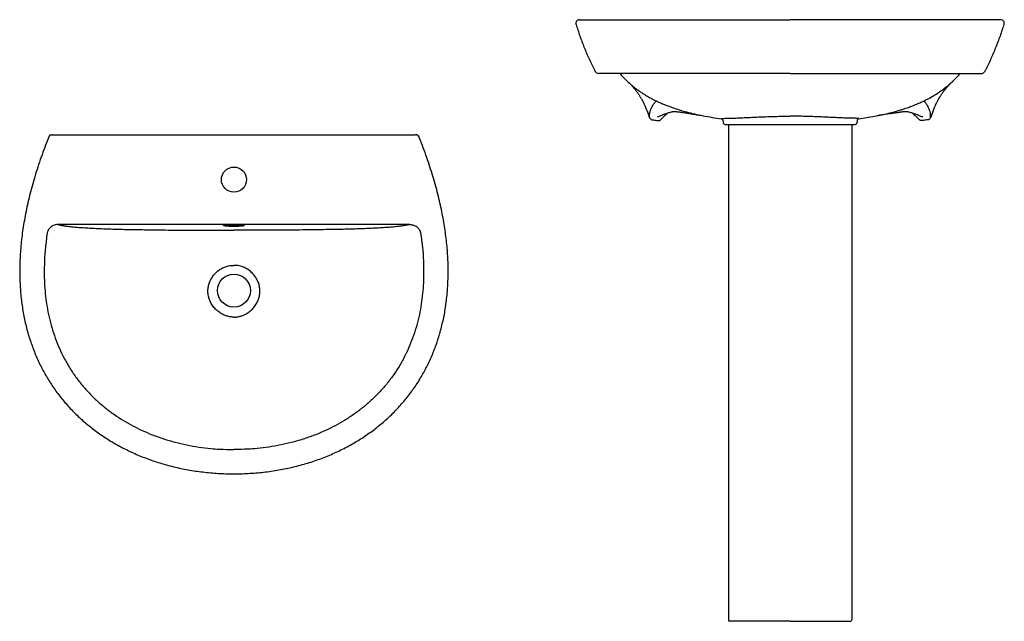
# Model space of a CAD drawing. Units: millimetres. Extents: x 4053.21 to 4056, y 1640.23 to 1641.07.
# Drawn here: x 4053.21 to 4054.59, y 1640.23 to 1641.07 of the extents above; entities that cross this region are included whole.
import ezdxf

# ---------------------------------------------------------------- set-up
doc = ezdxf.new("R2010")
doc.units = ezdxf.units.MM
doc.layers.add('SANINDUSA', color=3, linetype='Continuous')

msp = doc.modelspace()

# ---------------------------------------------------------------- linework, layer by layer
at = {"layer": 'SANINDUSA'}
for p, q in [((4054.089, 1640.9394), (4054.0926, 1640.9298)), ((4054.4884, 1640.9394), (4054.4849, 1640.9298)), ((4054.0925, 1640.9317), (4054.0925, 1640.932)), ((4054.1926, 1640.9284), (4054.1926, 1640.9285)), ((4054.1926, 1640.9284), (4054.1926, 1640.9284)), ((4054.1952, 1640.9255), (4054.1952, 1640.9235)), ((4054.3822, 1640.9255), (4054.3822, 1640.9235)), ((4054.3848, 1640.9284), (4054.3848, 1640.9285)), ((4054.3848, 1640.9284), (4054.3848, 1640.9284)), ((4054.4849, 1640.9317), (4054.4849, 1640.932)), ((4054.1982, 1640.9205), (4054.3792, 1640.9205)), ((4054.2027, 1640.9205), (4054.2027, 1640.2293)), ((4054.3748, 1640.9205), (4054.3748, 1640.2293)), ((4053.2593, 1640.9061), (4053.7653, 1640.9061)), ((4053.7578, 1640.7807), (4053.2667, 1640.7807)), ((4054.2887, 1640.2273), (4054.2047, 1640.2273)), ((4054.2887, 1640.2273), (4054.3728, 1640.2273))]:
    msp.add_line(p, q, dxfattribs=at)
at = {"layer": 'SANINDUSA', "flags": 128}
for points in [[(4053.4984, 1640.7788), (4053.498, 1640.779), (4053.4978, 1640.7791), (4053.4979, 1640.7793)], [(4053.4979, 1640.7793), (4053.498, 1640.7793), (4053.4985, 1640.7794), (4053.4994, 1640.7796), (4053.5006, 1640.7797), (4053.502, 1640.7798), (4053.5038, 1640.78), (4053.5057, 1640.78), (4053.5078, 1640.7801), (4053.51, 1640.7801), (4053.5123, 1640.7801)], [(4053.5263, 1640.7789), (4053.5261, 1640.7788), (4053.5252, 1640.7787), (4053.524, 1640.7785), (4053.5225, 1640.7784), (4053.5208, 1640.7783), (4053.5189, 1640.7782), (4053.5168, 1640.7782), (4053.5146, 1640.7781), (4053.5123, 1640.7781), (4053.51, 1640.7781), (4053.5078, 1640.7782), (4053.5057, 1640.7782), (4053.5038, 1640.7783), (4053.502, 1640.7784), (4053.5006, 1640.7785), (4053.4994, 1640.7787), (4053.4985, 1640.7788), (4053.4984, 1640.7788)], [(4053.5123, 1640.7801), (4053.5146, 1640.7801), (4053.5168, 1640.7801), (4053.5189, 1640.78), (4053.5208, 1640.78), (4053.5225, 1640.7798), (4053.524, 1640.7797), (4053.5252, 1640.7796), (4053.5261, 1640.7794), (4053.5266, 1640.7793), (4053.5267, 1640.7793)], [(4053.5267, 1640.7793), (4053.5268, 1640.7791), (4053.5266, 1640.779), (4053.5263, 1640.7789)]]:
    msp.add_lwpolyline(points, dxfattribs=at)
at = {"layer": 'SANINDUSA'}
for centre, radius in [((4053.5123, 1640.8434), 0.0175), ((4053.5123, 1640.6886), 0.023)]:
    msp.add_circle(centre, radius, dxfattribs=at)
for centre, radius, start, end in [((4053.9946, 1641.0615), 0.005, 89.9995, 197.2094), ((4054.5828, 1641.0615), 0.005, 342.7791, 90.0005), ((4054.0212, 1640.9965), 0.005, 207.474, 269.8916), ((4054.5563, 1640.9965), 0.005, 270.108, 332.4968), ((4054.1046, 1640.9362), 0.00465, 257.8065, 294.5393), ((4054.1922, 1640.9254), 0.003, 0.346, 82.4082), ((4054.3852, 1640.9254), 0.003, 97.5361, 179.6543), ((4054.4729, 1640.9362), 0.00465, 245.3999, 282.194), ((4054.1982, 1640.9235), 0.003, 180, 270), ((4054.3792, 1640.9235), 0.003, 270, 0), ((4053.2571, 1640.9031), 0.003, 89.9982, 157.9669), ((4053.7674, 1640.9031), 0.003, 22.2821, 89.9995), ((4054.2047, 1640.2293), 0.002, 179.999, 269.9999), ((4054.3728, 1640.2293), 0.002, 270.0001, 0.001)]:
    msp.add_arc(centre, radius, start, end, dxfattribs=at)
for points, knots in [([(4053.9947, 1641.0665), (4053.9947, 1641.0665), (4053.9945, 1641.0665), (4053.995, 1641.0665), (4053.9963, 1641.0665), (4053.9985, 1641.0665), (4054.0017, 1641.0665), (4054.0059, 1641.0665), (4054.011, 1641.0665), (4054.0172, 1641.0665), (4054.0243, 1641.0665), (4054.0324, 1641.0665), (4054.0416, 1641.0665), (4054.052, 1641.0665), (4054.0635, 1641.0665), (4054.076, 1641.0665), (4054.0895, 1641.0665), (4054.104, 1641.0665), (4054.1193, 1641.0665), (4054.1351, 1641.0665), (4054.1519, 1641.0665), (4054.1698, 1641.0665), (4054.1886, 1641.0665), (4054.2078, 1641.0665), (4054.2273, 1641.0665), (4054.2469, 1641.0665), (4054.2674, 1641.0665), (4054.2814, 1641.0665), (4054.2887, 1641.0665)], [0, 0, 0, 0, 0.002349, 0.03982, 0.07738, 0.114954, 0.152482, 0.189925, 0.226646, 0.263487, 0.30036, 0.337185, 0.373892, 0.41237, 0.450898, 0.489379, 0.529251, 0.569252, 0.609313, 0.649344, 0.689241, 0.732782, 0.776472, 0.820255, 0.864059, 0.907798, 0.951373, 1, 1, 1, 1]), ([(4054.5828, 1641.0665), (4054.5828, 1641.0665), (4054.583, 1641.0665), (4054.5824, 1641.0665), (4054.5812, 1641.0665), (4054.5789, 1641.0665), (4054.5758, 1641.0665), (4054.5716, 1641.0665), (4054.5664, 1641.0665), (4054.5603, 1641.0665), (4054.5532, 1641.0665), (4054.5451, 1641.0665), (4054.5358, 1641.0665), (4054.5255, 1641.0665), (4054.514, 1641.0665), (4054.5015, 1641.0665), (4054.488, 1641.0665), (4054.4734, 1641.0665), (4054.4582, 1641.0665), (4054.4424, 1641.0665), (4054.4255, 1641.0665), (4054.4077, 1641.0665), (4054.3889, 1641.0665), (4054.3697, 1641.0665), (4054.3502, 1641.0665), (4054.3305, 1641.0665), (4054.31, 1641.0665), (4054.2961, 1641.0665), (4054.2887, 1641.0665)], [0, 0, 0, 0, 0.002349, 0.03982, 0.07738, 0.114954, 0.152482, 0.189925, 0.226646, 0.263487, 0.30036, 0.337185, 0.373892, 0.41237, 0.450898, 0.489379, 0.529251, 0.569252, 0.609313, 0.649344, 0.689241, 0.732782, 0.776472, 0.820255, 0.864059, 0.907798, 0.951373, 1, 1, 1, 1]), ([(4053.9899, 1641.06), (4053.9916, 1641.0547), (4053.9951, 1641.0438), (4054.0012, 1641.0277), (4054.008, 1641.0118), (4054.0131, 1641.0015), (4054.0156, 1640.9964)], [0, 0, 0, 0, 0.244474, 0.49857, 0.752383, 1, 1, 1, 1]), ([(4054.5619, 1640.9964), (4054.5644, 1641.0015), (4054.5695, 1641.0118), (4054.5762, 1641.0277), (4054.5824, 1641.0438), (4054.5859, 1641.0547), (4054.5876, 1641.06)], [0, 0, 0, 0, 0.247617, 0.50143, 0.755526, 1, 1, 1, 1]), ([(4054.0155, 1640.9965), (4054.0157, 1640.9961), (4054.0162, 1640.9953), (4054.0166, 1640.9945), (4054.0168, 1640.9941)], [0, 0, 0, 0, 0.5174349, 1, 1, 1, 1]), ([(4054.5607, 1640.9941), (4054.5609, 1640.9945), (4054.5613, 1640.9953), (4054.5617, 1640.9961), (4054.5619, 1640.9965)], [0, 0, 0, 0, 0.4825626, 1, 1, 1, 1]), ([(4054.2887, 1640.9915), (4054.2818, 1640.9915), (4054.268, 1640.9915), (4054.2475, 1640.9915), (4054.2273, 1640.9915), (4054.2097, 1640.9915), (4054.1943, 1640.9915), (4054.1813, 1640.9915), (4054.1689, 1640.9915), (4054.1571, 1640.9915), (4054.1459, 1640.9915), (4054.135, 1640.9915), (4054.1243, 1640.9915), (4054.1139, 1640.9915), (4054.104, 1640.9915), (4054.0947, 1640.9915), (4054.0859, 1640.9915), (4054.0775, 1640.9915), (4054.0696, 1640.9915), (4054.0622, 1640.9915), (4054.0548, 1640.9915), (4054.0475, 1640.9915), (4054.0407, 1640.9915), (4054.0349, 1640.9915), (4054.0301, 1640.9915), (4054.0263, 1640.9915), (4054.0236, 1640.9915), (4054.0219, 1640.9915), (4054.0212, 1640.9915), (4054.0212, 1640.9915), (4054.0213, 1640.9915)], [0, 0, 0, 0, 0.0494167, 0.099004, 0.1472482, 0.1954885, 0.2282529, 0.2610355, 0.2937965, 0.3236003, 0.3534211, 0.3832226, 0.4137477, 0.4442946, 0.4748177, 0.5046181, 0.534441, 0.5642407, 0.5949103, 0.6256054, 0.656276, 0.6960721, 0.7359203, 0.7757241, 0.8172146, 0.8587522, 0.9002535, 0.9403477, 0.9804719, 1, 1, 1, 1]), ([(4054.0514, 1640.9915), (4054.0521, 1640.9906), (4054.0545, 1640.9877), (4054.0589, 1640.9831), (4054.0642, 1640.9779), (4054.0694, 1640.9735), (4054.0743, 1640.9698), (4054.0788, 1640.9665), (4054.0829, 1640.9638), (4054.0865, 1640.9615), (4054.0897, 1640.9597), (4054.0923, 1640.9582), (4054.0945, 1640.957), (4054.0965, 1640.9559), (4054.099, 1640.9546), (4054.1024, 1640.953), (4054.1067, 1640.9509), (4054.1122, 1640.9485), (4054.1187, 1640.946), (4054.1262, 1640.9432), (4054.1349, 1640.9404), (4054.1447, 1640.9376), (4054.1556, 1640.9349), (4054.1675, 1640.9324), (4054.18, 1640.9302), (4054.1885, 1640.929), (4054.1926, 1640.9284)], [0, 0, 0, 0, 0.024642, 0.079839, 0.129254, 0.173381, 0.212667, 0.247444, 0.277952, 0.304365, 0.326811, 0.345387, 0.360188, 0.372145, 0.38873, 0.411852, 0.441557, 0.477865, 0.520799, 0.570397, 0.626709, 0.689771, 0.75957, 0.835985, 0.91871, 1, 1, 1, 1]), ([(4054.2887, 1640.9915), (4054.2956, 1640.9915), (4054.3095, 1640.9915), (4054.33, 1640.9915), (4054.3501, 1640.9915), (4054.3678, 1640.9915), (4054.3831, 1640.9915), (4054.3962, 1640.9915), (4054.4086, 1640.9915), (4054.4204, 1640.9915), (4054.4315, 1640.9915), (4054.4425, 1640.9915), (4054.4532, 1640.9915), (4054.4636, 1640.9915), (4054.4734, 1640.9915), (4054.4828, 1640.9915), (4054.4916, 1640.9915), (4054.5, 1640.9915), (4054.5079, 1640.9915), (4054.5152, 1640.9915), (4054.5227, 1640.9915), (4054.5299, 1640.9915), (4054.5367, 1640.9915), (4054.5426, 1640.9915), (4054.5474, 1640.9915), (4054.5511, 1640.9915), (4054.5539, 1640.9915), (4054.5555, 1640.9915), (4054.5563, 1640.9915), (4054.5562, 1640.9915), (4054.5562, 1640.9915)], [0, 0, 0, 0, 0.049417, 0.099004, 0.147248, 0.195488, 0.228253, 0.261036, 0.293797, 0.3236, 0.353421, 0.383223, 0.413748, 0.444295, 0.474818, 0.504618, 0.534441, 0.564241, 0.59491, 0.625605, 0.656276, 0.696072, 0.73592, 0.775724, 0.817215, 0.858752, 0.900253, 0.940348, 0.980472, 1, 1, 1, 1]), ([(4054.3848, 1640.9284), (4054.3884, 1640.9289), (4054.3957, 1640.9299), (4054.4064, 1640.9318), (4054.4165, 1640.9338), (4054.4257, 1640.9358), (4054.4335, 1640.9378), (4054.44, 1640.9397), (4054.4453, 1640.9413), (4054.4499, 1640.9428), (4054.4537, 1640.9441), (4054.457, 1640.9453), (4054.4603, 1640.9465), (4054.4642, 1640.9481), (4054.469, 1640.9501), (4054.4746, 1640.9527), (4054.481, 1640.9559), (4054.4877, 1640.9595), (4054.4944, 1640.9637), (4054.5012, 1640.9683), (4054.5076, 1640.9732), (4054.5135, 1640.9783), (4054.5189, 1640.9835), (4054.5232, 1640.9879), (4054.5254, 1640.9907), (4054.5261, 1640.9915)], [0, 0, 0, 0, 0.069643, 0.140805, 0.205941, 0.264828, 0.317353, 0.356227, 0.39064, 0.420593, 0.446097, 0.467178, 0.485538, 0.512252, 0.544835, 0.583285, 0.627629, 0.67796, 0.724628, 0.775822, 0.831902, 0.877493, 0.926454, 0.979077, 1, 1, 1, 1]), ([(4054.4885, 1640.9393), (4054.4888, 1640.9401), (4054.4894, 1640.9417), (4054.4903, 1640.9439), (4054.4911, 1640.9457), (4054.4916, 1640.947), (4054.492, 1640.9479), (4054.4923, 1640.9484), (4054.4926, 1640.9491), (4054.493, 1640.9499), (4054.4936, 1640.9511), (4054.4943, 1640.9525), (4054.4951, 1640.9539), (4054.4957, 1640.9551), (4054.4963, 1640.9562), (4054.4968, 1640.957), (4054.4973, 1640.9579), (4054.4979, 1640.9589), (4054.4987, 1640.9601), (4054.4997, 1640.9616), (4054.5008, 1640.9632), (4054.502, 1640.9649), (4054.5031, 1640.9665), (4054.5041, 1640.9678), (4054.505, 1640.9689), (4054.5057, 1640.9697), (4054.5063, 1640.9704), (4054.5069, 1640.9712), (4054.5078, 1640.9722), (4054.5089, 1640.9735), (4054.5104, 1640.9751), (4054.5121, 1640.977), (4054.5141, 1640.9789), (4054.5155, 1640.9802), (4054.5162, 1640.9809)], [0, 0, 0, 0, 0.036772, 0.076619, 0.108562, 0.130951, 0.146526, 0.156257, 0.16632, 0.184969, 0.207099, 0.237334, 0.265818, 0.291083, 0.310907, 0.328143, 0.342846, 0.360657, 0.385266, 0.416688, 0.454001, 0.493874, 0.530477, 0.563759, 0.593724, 0.619934, 0.643441, 0.669057, 0.698037, 0.745272, 0.799361, 0.860286, 0.928018, 1, 1, 1, 1]), ([(4054.064, 1640.9782), (4054.0643, 1640.978), (4054.0652, 1640.9771), (4054.0667, 1640.9755), (4054.0685, 1640.9736), (4054.0702, 1640.9717), (4054.0716, 1640.9699), (4054.0729, 1640.9684), (4054.074, 1640.9669), (4054.075, 1640.9655), (4054.076, 1640.9642), (4054.077, 1640.9628), (4054.078, 1640.9613), (4054.0788, 1640.96), (4054.0797, 1640.9587), (4054.0805, 1640.9573), (4054.0813, 1640.956), (4054.0819, 1640.9548), (4054.0824, 1640.9539), (4054.0827, 1640.9533), (4054.083, 1640.9527), (4054.0833, 1640.9522), (4054.0836, 1640.9516), (4054.084, 1640.9508), (4054.0845, 1640.9498), (4054.0852, 1640.9484), (4054.086, 1640.9466), (4054.087, 1640.9444), (4054.088, 1640.9419), (4054.0886, 1640.9402), (4054.0889, 1640.9394)], [0, 0, 0, 0, 0.038318, 0.1105028, 0.1755398, 0.2339425, 0.2804627, 0.3256819, 0.3695907, 0.4106855, 0.445065, 0.4726156, 0.4971523, 0.5275002, 0.5641381, 0.6070812, 0.6503976, 0.6893337, 0.706475, 0.7226164, 0.7377609, 0.7519117, 0.7651248, 0.7812235, 0.8025608, 0.8320611, 0.8678431, 0.9098581, 0.9580426, 1, 1, 1, 1]), ([(4054.0925, 1640.932), (4054.0926, 1640.9334), (4054.0928, 1640.9363), (4054.0938, 1640.9401), (4054.0952, 1640.9436), (4054.097, 1640.9469), (4054.0992, 1640.9501), (4054.1009, 1640.9521), (4054.1018, 1640.9531)], [0, 0, 0, 0, 0.178407, 0.356937, 0.517633, 0.678386, 0.839173, 1, 1, 1, 1]), ([(4054.4849, 1640.932), (4054.4849, 1640.9334), (4054.4847, 1640.9363), (4054.4837, 1640.9401), (4054.4823, 1640.9436), (4054.4804, 1640.9469), (4054.4783, 1640.9501), (4054.4765, 1640.9521), (4054.4757, 1640.9531)], [0, 0, 0, 0, 0.178407, 0.356937, 0.517633, 0.678386, 0.839173, 1, 1, 1, 1]), ([(4054.1254, 1640.9384), (4054.1254, 1640.9384), (4054.1254, 1640.9384), (4054.1256, 1640.9384), (4054.126, 1640.9384), (4054.1268, 1640.9384), (4054.1279, 1640.9384), (4054.1294, 1640.9383), (4054.1313, 1640.9382), (4054.1334, 1640.9379), (4054.1359, 1640.9376), (4054.1387, 1640.9372), (4054.1418, 1640.9367), (4054.1448, 1640.9362), (4054.1469, 1640.9358), (4054.1476, 1640.9357)], [0, 0, 0, 0, 0.00308, 0.050107, 0.105501, 0.169877, 0.242961, 0.32388, 0.411524, 0.504732, 0.602282, 0.703361, 0.805024, 0.927867, 1, 1, 1, 1]), ([(4054.4298, 1640.9357), (4054.4306, 1640.9358), (4054.4327, 1640.9362), (4054.4358, 1640.9367), (4054.439, 1640.9372), (4054.4419, 1640.9376), (4054.4444, 1640.938), (4054.4466, 1640.9382), (4054.4484, 1640.9383), (4054.4498, 1640.9384), (4054.4509, 1640.9384), (4054.4516, 1640.9384), (4054.452, 1640.9384), (4054.452, 1640.9384), (4054.4521, 1640.9384)], [0, 0, 0, 0, 0.073544, 0.197784, 0.311807, 0.407734, 0.508586, 0.609175, 0.695468, 0.775828, 0.849069, 0.913986, 0.969778, 1, 1, 1, 1]), ([(4054.0926, 1640.9298), (4054.0926, 1640.93), (4054.0925, 1640.9307), (4054.0925, 1640.9313), (4054.0925, 1640.9317)], [0, 0, 0, 0, 0.324564, 1, 1, 1, 1]), ([(4054.0926, 1640.9298), (4054.0926, 1640.9298), (4054.0929, 1640.9292), (4054.0936, 1640.9282), (4054.0949, 1640.9272), (4054.096, 1640.9269), (4054.0965, 1640.9268)], [0, 0, 0, 0, 0.040202, 0.361184, 0.679719, 1, 1, 1, 1]), ([(4054.0965, 1640.9268), (4054.0985, 1640.9265), (4054.101, 1640.9261), (4054.1035, 1640.9258), (4054.104, 1640.9257)], [0, 0, 0, 0, 0.796473, 1, 1, 1, 1]), ([(4054.104, 1640.9257), (4054.1044, 1640.9257), (4054.1053, 1640.9256), (4054.1069, 1640.926), (4054.1078, 1640.9267), (4054.1082, 1640.9271)], [0, 0, 0, 0, 0.252832, 0.627398, 1, 1, 1, 1]), ([(4054.1065, 1640.9319), (4054.1077, 1640.9325), (4054.1105, 1640.9338), (4054.1147, 1640.9354), (4054.1194, 1640.9369), (4054.1229, 1640.9379), (4054.1249, 1640.9383), (4054.1254, 1640.9384)], [0, 0, 0, 0, 0.18017, 0.430635, 0.676698, 0.918941, 1, 1, 1, 1]), ([(4054.1111, 1640.9299), (4054.1107, 1640.9294), (4054.1097, 1640.9285), (4054.1087, 1640.9276), (4054.1082, 1640.9271)], [0, 0, 0, 0, 0.493384, 1, 1, 1, 1]), ([(4054.1184, 1640.9366), (4054.1174, 1640.9357), (4054.1156, 1640.9341), (4054.1131, 1640.9318), (4054.1118, 1640.9305), (4054.1111, 1640.9299)], [0, 0, 0, 0, 0.390442, 0.692435, 1, 1, 1, 1]), ([(4054.1481, 1640.9356), (4054.1498, 1640.9354), (4054.1537, 1640.9347), (4054.1589, 1640.9338), (4054.1636, 1640.9331), (4054.166, 1640.9327), (4054.1672, 1640.9325), (4054.1672, 1640.9325)], [0, 0, 0, 0, 0.266142, 0.632223, 0.81536, 0.998459, 1, 1, 1, 1]), ([(4054.1926, 1640.9285), (4054.1928, 1640.9286), (4054.193, 1640.9287), (4054.1949, 1640.9288), (4054.1979, 1640.9289), (4054.202, 1640.929), (4054.2073, 1640.9291), (4054.2135, 1640.9293), (4054.2208, 1640.9297), (4054.2288, 1640.93), (4054.2376, 1640.9304), (4054.2471, 1640.9309), (4054.2571, 1640.9313), (4054.2675, 1640.9316), (4054.2781, 1640.9318), (4054.2852, 1640.9318), (4054.2887, 1640.9319)], [0, 0, 0, 0, 0.071574, 0.143377, 0.21495, 0.286371, 0.35802, 0.429439, 0.500764, 0.572317, 0.643644, 0.715143, 0.786871, 0.858371, 0.929185, 1, 1, 1, 1]), ([(4054.3848, 1640.9285), (4054.3847, 1640.9286), (4054.3845, 1640.9287), (4054.3826, 1640.9288), (4054.3796, 1640.9289), (4054.3754, 1640.929), (4054.3702, 1640.9291), (4054.3639, 1640.9293), (4054.3567, 1640.9297), (4054.3486, 1640.93), (4054.3398, 1640.9304), (4054.3304, 1640.9309), (4054.3204, 1640.9313), (4054.31, 1640.9316), (4054.2994, 1640.9318), (4054.2923, 1640.9318), (4054.2887, 1640.9319)], [0, 0, 0, 0, 0.071574, 0.143377, 0.21495, 0.286371, 0.35802, 0.429439, 0.500764, 0.572317, 0.643644, 0.715143, 0.786871, 0.858371, 0.929185, 1, 1, 1, 1]), ([(4054.4293, 1640.9356), (4054.4276, 1640.9353), (4054.4238, 1640.9347), (4054.4185, 1640.9338), (4054.4138, 1640.9331), (4054.4114, 1640.9327), (4054.4103, 1640.9325), (4054.4103, 1640.9325)], [0, 0, 0, 0, 0.263533, 0.630916, 0.814703, 0.998454, 1, 1, 1, 1]), ([(4054.452, 1640.9384), (4054.4526, 1640.9383), (4054.4546, 1640.9379), (4054.4581, 1640.9369), (4054.4626, 1640.9354), (4054.4669, 1640.9338), (4054.4697, 1640.9325), (4054.4709, 1640.9319)], [0, 0, 0, 0, 0.086033, 0.32992, 0.563503, 0.805948, 1, 1, 1, 1]), ([(4054.459, 1640.9366), (4054.4601, 1640.9357), (4054.4619, 1640.9341), (4054.4643, 1640.9318), (4054.4657, 1640.9305), (4054.4663, 1640.9299)], [0, 0, 0, 0, 0.3909811, 0.6927073, 1, 1, 1, 1]), ([(4054.4663, 1640.9299), (4054.4668, 1640.9294), (4054.4678, 1640.9285), (4054.4687, 1640.9276), (4054.4692, 1640.9271)], [0, 0, 0, 0, 0.493384, 1, 1, 1, 1]), ([(4054.4735, 1640.9257), (4054.4731, 1640.9257), (4054.4721, 1640.9256), (4054.4706, 1640.926), (4054.4697, 1640.9267), (4054.4692, 1640.9271)], [0, 0, 0, 0, 0.252832, 0.627398, 1, 1, 1, 1]), ([(4054.4809, 1640.9268), (4054.479, 1640.9265), (4054.4765, 1640.9261), (4054.474, 1640.9258), (4054.4735, 1640.9257)], [0, 0, 0, 0, 0.796473, 1, 1, 1, 1]), ([(4054.4849, 1640.9298), (4054.4848, 1640.9298), (4054.4846, 1640.9292), (4054.4839, 1640.9282), (4054.4826, 1640.9272), (4054.4815, 1640.9269), (4054.4809, 1640.9268)], [0, 0, 0, 0, 0.040202, 0.361184, 0.679719, 1, 1, 1, 1]), ([(4054.4849, 1640.9298), (4054.4849, 1640.93), (4054.4849, 1640.9307), (4054.4849, 1640.9313), (4054.4849, 1640.9317)], [0, 0, 0, 0, 0.324564, 1, 1, 1, 1]), ([(4053.2543, 1640.9042), (4053.2531, 1640.901), (4053.2501, 1640.8935), (4053.2455, 1640.8814), (4053.2408, 1640.8679), (4053.2363, 1640.8543), (4053.2323, 1640.8409), (4053.2287, 1640.8277), (4053.2255, 1640.8148), (4053.2226, 1640.8022), (4053.2202, 1640.7897), (4053.2181, 1640.7775), (4053.2164, 1640.7656), (4053.2151, 1640.7538), (4053.2141, 1640.7423), (4053.2135, 1640.731), (4053.2132, 1640.7199), (4053.2132, 1640.709), (4053.2136, 1640.6984), (4053.2142, 1640.6879), (4053.2152, 1640.6777), (4053.2165, 1640.6677), (4053.2181, 1640.6579), (4053.2199, 1640.6483), (4053.2221, 1640.639), (4053.2245, 1640.6298), (4053.2273, 1640.6208), (4053.2303, 1640.612), (4053.2336, 1640.6033), (4053.2371, 1640.5948), (4053.2409, 1640.5866), (4053.245, 1640.5786), (4053.2493, 1640.5708), (4053.2539, 1640.5632), (4053.2587, 1640.5557), (4053.2638, 1640.5484), (4053.2692, 1640.5412), (4053.2749, 1640.5343), (4053.2808, 1640.5275), (4053.2869, 1640.5209), (4053.2932, 1640.5146), (4053.2998, 1640.5085), (4053.3066, 1640.5026), (4053.3136, 1640.4969), (4053.3209, 1640.4915), (4053.3284, 1640.4862), (4053.3362, 1640.4811), (4053.3442, 1640.4762), (4053.3524, 1640.4716), (4053.3609, 1640.4672), (4053.3695, 1640.4631), (4053.3784, 1640.4591), (4053.3875, 1640.4555), (4053.3968, 1640.452), (4053.4063, 1640.4489), (4053.4159, 1640.446), (4053.4257, 1640.4434), (4053.4357, 1640.441), (4053.4458, 1640.439), (4053.4561, 1640.4372), (4053.4665, 1640.4358), (4053.477, 1640.4346), (4053.4876, 1640.4337), (4053.4983, 1640.4332), (4053.5066, 1640.4329), (4053.5112, 1640.433), (4053.5123, 1640.433)], [0, 0, 0, 0, 0.015736, 0.036816, 0.05925, 0.081117, 0.102415, 0.123162, 0.143375, 0.1632, 0.182568, 0.201395, 0.219755, 0.237713, 0.255327, 0.27265, 0.289513, 0.306052, 0.322304, 0.338268, 0.353942, 0.369332, 0.384444, 0.399297, 0.413826, 0.428266, 0.442616, 0.456859, 0.47098, 0.484968, 0.498811, 0.512504, 0.526052, 0.539537, 0.553073, 0.566671, 0.580316, 0.593994, 0.607688, 0.621382, 0.635058, 0.648695, 0.662296, 0.676096, 0.689994, 0.704002, 0.718127, 0.732377, 0.746759, 0.761278, 0.775936, 0.790737, 0.80568, 0.820763, 0.835984, 0.851337, 0.866815, 0.882409, 0.898109, 0.913951, 0.929925, 0.94607, 0.962351, 0.978735, 0.995181, 1, 1, 1, 1]), ([(4053.2572, 1640.9061), (4053.2572, 1640.9061), (4053.2571, 1640.9061), (4053.2573, 1640.9061), (4053.2576, 1640.9061), (4053.2582, 1640.9061), (4053.2587, 1640.9061), (4053.2591, 1640.9061), (4053.2593, 1640.9061)], [0, 0, 0, 0, 0.0430685, 0.2360303, 0.4304921, 0.634821, 0.8536949, 1, 1, 1, 1]), ([(4053.5123, 1640.433), (4053.5135, 1640.433), (4053.5184, 1640.433), (4053.5268, 1640.4332), (4053.5376, 1640.4338), (4053.5484, 1640.4347), (4053.5591, 1640.4359), (4053.5696, 1640.4374), (4053.58, 1640.4392), (4053.5902, 1640.4413), (4053.6003, 1640.4437), (4053.6102, 1640.4464), (4053.62, 1640.4494), (4053.6297, 1640.4527), (4053.6391, 1640.4562), (4053.6483, 1640.4601), (4053.6573, 1640.4641), (4053.6661, 1640.4684), (4053.6747, 1640.473), (4053.683, 1640.4778), (4053.6911, 1640.4828), (4053.6989, 1640.4881), (4053.7065, 1640.4935), (4053.7138, 1640.4992), (4053.7209, 1640.5051), (4053.7277, 1640.5112), (4053.7343, 1640.5175), (4053.7405, 1640.5239), (4053.7465, 1640.5305), (4053.7523, 1640.5374), (4053.7578, 1640.5445), (4053.7631, 1640.5517), (4053.7681, 1640.5591), (4053.7729, 1640.5667), (4053.7773, 1640.5743), (4053.7815, 1640.5822), (4053.7853, 1640.5901), (4053.789, 1640.5983), (4053.7923, 1640.6067), (4053.7955, 1640.6153), (4053.7983, 1640.624), (4053.8009, 1640.633), (4053.8032, 1640.642), (4053.8053, 1640.6512), (4053.807, 1640.6606), (4053.8084, 1640.6701), (4053.8096, 1640.6798), (4053.8105, 1640.6897), (4053.8111, 1640.6998), (4053.8114, 1640.7101), (4053.8114, 1640.7206), (4053.8111, 1640.7312), (4053.8105, 1640.7421), (4053.8096, 1640.7531), (4053.8083, 1640.7643), (4053.8067, 1640.7757), (4053.8048, 1640.7872), (4053.8026, 1640.799), (4053.8, 1640.811), (4053.797, 1640.8233), (4053.7937, 1640.8358), (4053.79, 1640.8485), (4053.7859, 1640.8614), (4053.7815, 1640.8745), (4053.7767, 1640.8878), (4053.7728, 1640.8977), (4053.7706, 1640.9032), (4053.7702, 1640.9042)], [0, 0, 0, 0, 0.005638, 0.02216, 0.038674, 0.05513, 0.071487, 0.087708, 0.103758, 0.119646, 0.135472, 0.151195, 0.166801, 0.182281, 0.197628, 0.212836, 0.227902, 0.242824, 0.257604, 0.272242, 0.286745, 0.301116, 0.315364, 0.329496, 0.343523, 0.357456, 0.37126, 0.384871, 0.398516, 0.412183, 0.425855, 0.439512, 0.453139, 0.466722, 0.480244, 0.493702, 0.507176, 0.520802, 0.534577, 0.548493, 0.56254, 0.576708, 0.59098, 0.60534, 0.619772, 0.634356, 0.649275, 0.664453, 0.679895, 0.695604, 0.711578, 0.727814, 0.7443, 0.761071, 0.778289, 0.795805, 0.81367, 0.831934, 0.850652, 0.869891, 0.889685, 0.90979, 0.930379, 0.951462, 0.973048, 0.995116, 1, 1, 1, 1]), ([(4053.7674, 1640.9061), (4053.7674, 1640.9061), (4053.7675, 1640.9061), (4053.7673, 1640.9061), (4053.767, 1640.9061), (4053.7664, 1640.9061), (4053.7658, 1640.9061), (4053.7654, 1640.9061), (4053.7653, 1640.9061)], [0, 0, 0, 0, 0.0430792, 0.2360388, 0.4304984, 0.6348251, 0.8536966, 1, 1, 1, 1]), ([(4053.2667, 1640.7807), (4053.2662, 1640.7807), (4053.2648, 1640.7807), (4053.2626, 1640.7803), (4053.2602, 1640.7795), (4053.2579, 1640.7783), (4053.256, 1640.7767), (4053.2543, 1640.7749), (4053.2529, 1640.7728), (4053.252, 1640.7706), (4053.2516, 1640.7689), (4053.2515, 1640.7681)], [0, 0, 0, 0, 0.073506, 0.193204, 0.312874, 0.428599, 0.544297, 0.658372, 0.772429, 0.886215, 1, 1, 1, 1]), ([(4053.2667, 1640.7807), (4053.2678, 1640.7805), (4053.2699, 1640.78), (4053.274, 1640.7792), (4053.279, 1640.7785), (4053.2849, 1640.7778), (4053.2917, 1640.7771), (4053.2996, 1640.7765), (4053.3082, 1640.776), (4053.3176, 1640.7755), (4053.3275, 1640.775), (4053.3379, 1640.7747), (4053.3486, 1640.7743), (4053.3605, 1640.774), (4053.3735, 1640.7738), (4053.3876, 1640.7735), (4053.4018, 1640.7733), (4053.4177, 1640.7731), (4053.4352, 1640.773), (4053.4544, 1640.7728), (4053.4768, 1640.7727), (4053.4961, 1640.7727), (4053.509, 1640.7727), (4053.5123, 1640.7727)], [0, 0, 0, 0, 0.038954, 0.078031, 0.117077, 0.155987, 0.195929, 0.236063, 0.276193, 0.316131, 0.355734, 0.395443, 0.435198, 0.474864, 0.524127, 0.573445, 0.622799, 0.67211, 0.73756, 0.803031, 0.868489, 0.966524, 1, 1, 1, 1]), ([(4053.7578, 1640.7807), (4053.7568, 1640.7805), (4053.7547, 1640.78), (4053.7505, 1640.7792), (4053.7456, 1640.7785), (4053.7397, 1640.7778), (4053.7328, 1640.7771), (4053.725, 1640.7765), (4053.7164, 1640.776), (4053.707, 1640.7755), (4053.6971, 1640.775), (4053.6867, 1640.7747), (4053.676, 1640.7743), (4053.6641, 1640.774), (4053.6511, 1640.7738), (4053.637, 1640.7735), (4053.6228, 1640.7733), (4053.6069, 1640.7731), (4053.5894, 1640.773), (4053.5702, 1640.7728), (4053.5478, 1640.7727), (4053.5285, 1640.7727), (4053.5156, 1640.7727), (4053.5123, 1640.7727)], [0, 0, 0, 0, 0.038954, 0.078031, 0.117077, 0.155987, 0.195929, 0.236063, 0.276193, 0.316131, 0.355734, 0.395443, 0.435198, 0.474864, 0.524127, 0.573445, 0.622799, 0.67211, 0.73756, 0.803031, 0.868489, 0.966524, 1, 1, 1, 1]), ([(4053.7578, 1640.7807), (4053.7584, 1640.7807), (4053.7597, 1640.7807), (4053.762, 1640.7803), (4053.7644, 1640.7795), (4053.7666, 1640.7783), (4053.7686, 1640.7767), (4053.7703, 1640.7749), (4053.7716, 1640.7728), (4053.7726, 1640.7706), (4053.7729, 1640.7689), (4053.7731, 1640.7681)], [0, 0, 0, 0, 0.073506, 0.193204, 0.312874, 0.428599, 0.544297, 0.658372, 0.772429, 0.886215, 1, 1, 1, 1]), ([(4053.2515, 1640.7681), (4053.2506, 1640.7618), (4053.2489, 1640.7491), (4053.2476, 1640.7299), (4053.2473, 1640.7121), (4053.2479, 1640.6958), (4053.2492, 1640.681), (4053.2512, 1640.6662), (4053.2541, 1640.6515), (4053.2579, 1640.6368), (4053.2627, 1640.6223), (4053.2684, 1640.6081), (4053.275, 1640.5943), (4053.2826, 1640.581), (4053.2911, 1640.5683), (4053.3005, 1640.5562), (4053.3108, 1640.5448), (4053.3218, 1640.5341), (4053.3333, 1640.5243), (4053.3454, 1640.5154), (4053.3579, 1640.5072), (4053.3709, 1640.4999), (4053.3843, 1640.4933), (4053.3986, 1640.4872), (4053.4139, 1640.4817), (4053.4301, 1640.477), (4053.4466, 1640.4732), (4053.4633, 1640.4702), (4053.4786, 1640.4684), (4053.4949, 1640.4671), (4053.5057, 1640.4669), (4053.5123, 1640.4668)], [0, 0, 0, 0, 0.041637, 0.083297, 0.124923, 0.157157, 0.189434, 0.221701, 0.253922, 0.286984, 0.320156, 0.353355, 0.386504, 0.419547, 0.452642, 0.485855, 0.519114, 0.552339, 0.585444, 0.61768, 0.65, 0.682359, 0.714699, 0.746952, 0.783513, 0.820157, 0.85684, 0.893505, 0.930083, 0.95703, 1, 1, 1, 1]), ([(4053.7731, 1640.7681), (4053.7739, 1640.7618), (4053.7756, 1640.7491), (4053.777, 1640.7299), (4053.7773, 1640.7121), (4053.7767, 1640.6958), (4053.7754, 1640.681), (4053.7734, 1640.6662), (4053.7705, 1640.6515), (4053.7667, 1640.6368), (4053.7619, 1640.6223), (4053.7562, 1640.6081), (4053.7495, 1640.5943), (4053.742, 1640.581), (4053.7334, 1640.5683), (4053.724, 1640.5562), (4053.7138, 1640.5448), (4053.7028, 1640.5341), (4053.6912, 1640.5243), (4053.6792, 1640.5154), (4053.6666, 1640.5072), (4053.6537, 1640.4999), (4053.6403, 1640.4933), (4053.6259, 1640.4872), (4053.6107, 1640.4817), (4053.5944, 1640.477), (4053.5779, 1640.4732), (4053.5613, 1640.4702), (4053.546, 1640.4684), (4053.5297, 1640.4671), (4053.5189, 1640.4669), (4053.5123, 1640.4668)], [0, 0, 0, 0, 0.0416367, 0.0832975, 0.124923, 0.1571568, 0.1894335, 0.2217008, 0.2539216, 0.2869836, 0.3201565, 0.3533548, 0.3865043, 0.4195466, 0.4526416, 0.485855, 0.5191145, 0.5523391, 0.5854437, 0.6176803, 0.6500001, 0.6823588, 0.7146988, 0.7469523, 0.7835127, 0.8201568, 0.8568402, 0.8935052, 0.9300832, 0.9570303, 1, 1, 1, 1]), ([(4053.5123, 1640.6516), (4053.5107, 1640.6517), (4053.5074, 1640.6518), (4053.5023, 1640.653), (4053.4972, 1640.6549), (4053.4922, 1640.6579), (4053.4875, 1640.6617), (4053.4832, 1640.6664), (4053.4797, 1640.6718), (4053.4773, 1640.6778), (4053.476, 1640.684), (4053.4759, 1640.69), (4053.4768, 1640.6958), (4053.4786, 1640.7013), (4053.4813, 1640.7064), (4053.4848, 1640.7113), (4053.4892, 1640.7156), (4053.4945, 1640.7193), (4053.5003, 1640.7219), (4053.5062, 1640.7236), (4053.5103, 1640.7237), (4053.5123, 1640.7238)], [0, 0, 0, 0, 0.043413, 0.086836, 0.13697, 0.187123, 0.241803, 0.29648, 0.354414, 0.412317, 0.466625, 0.520924, 0.571285, 0.621662, 0.672517, 0.72337, 0.78038, 0.837379, 0.892435, 0.947485, 1, 1, 1, 1]), ([(4053.5123, 1640.6516), (4053.5139, 1640.6517), (4053.5172, 1640.6518), (4053.5223, 1640.653), (4053.5273, 1640.6549), (4053.5324, 1640.6579), (4053.5371, 1640.6617), (4053.5414, 1640.6664), (4053.5448, 1640.6718), (4053.5473, 1640.6778), (4053.5486, 1640.684), (4053.5487, 1640.69), (4053.5478, 1640.6958), (4053.546, 1640.7013), (4053.5433, 1640.7064), (4053.5398, 1640.7113), (4053.5353, 1640.7156), (4053.5301, 1640.7193), (4053.5243, 1640.7219), (4053.5183, 1640.7236), (4053.5143, 1640.7237), (4053.5123, 1640.7238)], [0, 0, 0, 0, 0.0434134, 0.0868365, 0.1369703, 0.187123, 0.2418026, 0.29648, 0.354414, 0.4123169, 0.4666254, 0.5209236, 0.5712854, 0.6216622, 0.6725174, 0.7233704, 0.7803803, 0.8373788, 0.8924353, 0.947485, 1, 1, 1, 1])]:
    msp.add_open_spline(points, degree=3, knots=knots, dxfattribs=at)

doc.saveas('drawing.dxf')
